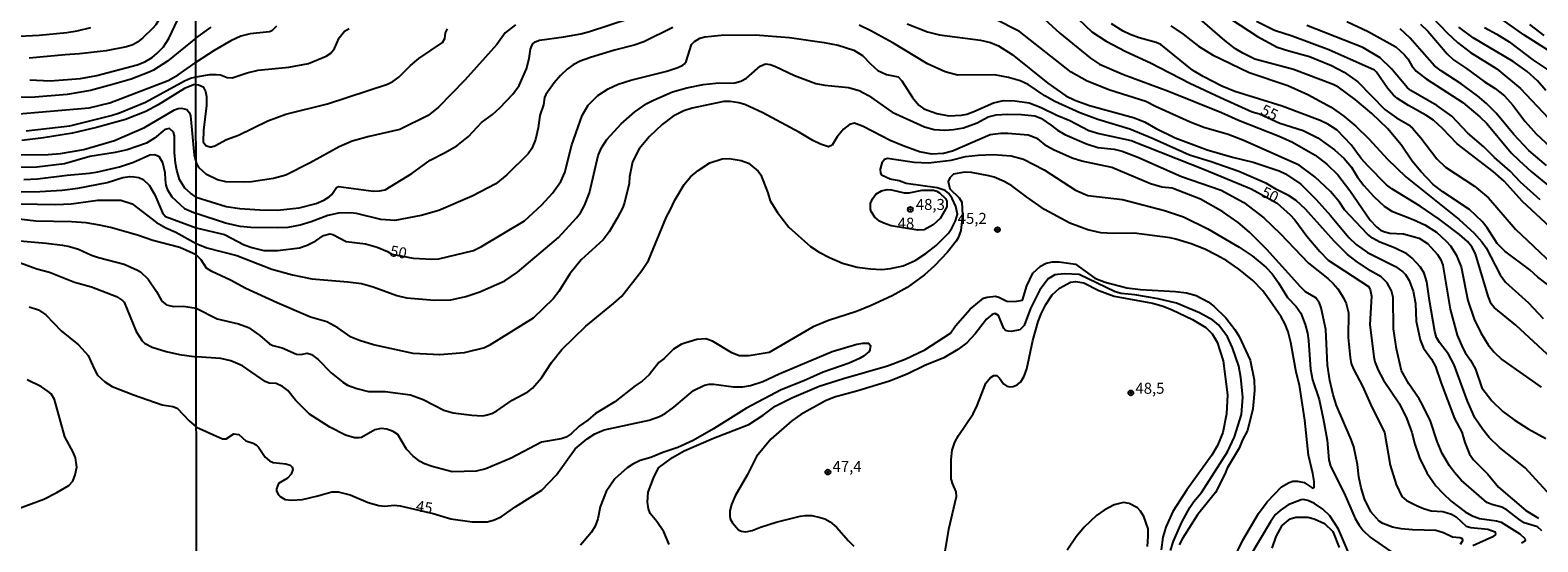
# Model space of a CAD drawing. Units: millimetres. Extents: x 185548 to 187962, y 1660429 to 1663206.
# Drawn here: x 187438 to 187782, y 1662261 to 1662377 of the extents above; entities that cross this region are included whole.
import ezdxf
from ezdxf.enums import TextEntityAlignment as Align

# ---------------------------------------------------------------- set-up
doc = ezdxf.new("R2010")
doc.units = ezdxf.units.MM
for name, color, linetype in [('IMAGEM', 7, 'Continuous'), ('V-CURVA_DE_NIVEL', 4, 'Continuous'), ('V-CURVA_MESTRA', 1, 'Continuous'), ('V-PONTO_DE_APARELHO', 4, 'Continuous'), ('V-TEXTO_DE_ALTIMETRIA', 2, 'Continuous'), ('X-LIMITE_1000', 7, 'Continuous')]:
    doc.layers.add(name, color=color, linetype=linetype)
picture_1 = doc.add_image_def('image1.jpg', size_in_pixel=(4022, 4626))

# ---------------------------------------------------------------- blocks, each defined once
blk = doc.blocks.new('805')
at = {"color": 0, "linetype": 'ByBlock', "lineweight": -2}
for radius in [0.562, 0.0806]:
    blk.add_circle((0, 0), radius, dxfattribs=at)

msp = doc.modelspace()

# ---------------------------------------------------------------- linework, layer by layer
at = {"layer": 'V-CURVA_DE_NIVEL'}
for points in [[(187476.04, 1662419.83), (187474.52, 1662418.77), (187473.84, 1662418.03), (187472.83, 1662416.53), (187472.19, 1662414.91), (187471.92, 1662412.43), (187472.45, 1662405.77), (187472.19, 1662397.7), (187470.96, 1662389.97), (187469.08, 1662384.76), (187467.62, 1662379.81), (187466.94, 1662378.69), (187466.24, 1662377.9), (187463.98, 1662375.66), (187462.76, 1662374.72), (187461.65, 1662374.12), (187460.28, 1662373.63), (187455.63, 1662372.73), (187449.56, 1662372.01), (187446.28, 1662371.84), (187438.03, 1662371.02)], [(187438.2, 1662366.11), (187442.86, 1662365.9), (187449.73, 1662366.41), (187453.45, 1662367.1), (187462.68, 1662369.57), (187464.43, 1662370.23), (187466.13, 1662371.24), (187467.18, 1662372.09), (187468.67, 1662373.65), (187469.93, 1662375.53), (187471.98, 1662379.89), (187472.66, 1662381.68), (187476.08, 1662388.52)], [(187476.13, 1662339.35), (187482.98, 1662337.22), (187486.11, 1662336.81), (187490.68, 1662336.47), (187494.66, 1662336.43), (187499.62, 1662336.96), (187503.47, 1662337.94), (187505.22, 1662338.67), (187506.46, 1662339.44), (187507.08, 1662339.98), (187508.1, 1662341.54), (187508.6, 1662341.79), (187516.55, 1662340.75), (187517.96, 1662340.79), (187519.2, 1662341.02), (187525.28, 1662344.74), (187529.47, 1662347.82), (187532.76, 1662349.45), (187535.54, 1662351.07), (187538.21, 1662353.23), (187541.23, 1662356.42), (187543.69, 1662358.21), (187545.4, 1662359.73), (187548.37, 1662362.84), (187549.82, 1662364.8), (187551.47, 1662368.65), (187552.07, 1662371), (187552.37, 1662373.14), (187552.86, 1662374.21), (187553.46, 1662374.76), (187554.4, 1662375.13), (187560, 1662375.9), (187563.85, 1662376.58), (187565.86, 1662377.1), (187579.29, 1662381.56)], [(187666.91, 1662382.36), (187673.04, 1662376.73), (187680.08, 1662371.04), (187682.11, 1662369.72), (187687.56, 1662367.32), (187697.87, 1662363.52), (187709.93, 1662358.68), (187713.82, 1662356.89), (187723.1, 1662353.3), (187726.11, 1662351.89), (187731.31, 1662348.98), (187733.96, 1662346.92), (187736.44, 1662344.45), (187739.24, 1662340.86), (187743.88, 1662334.1), (187745.25, 1662332.58), (187746.19, 1662331.85), (187747.22, 1662331.44), (187748.33, 1662331.19), (187751.41, 1662331.02), (187755, 1662329.99), (187756.93, 1662328.79), (187759.19, 1662326.27), (187759.92, 1662325.12), (187760.43, 1662323.84), (187762.06, 1662313.87), (187763.66, 1662307.93), (187764.94, 1662304.98), (187765.6, 1662303.78), (187766.72, 1662302.24), (187767.83, 1662300.19), (187769.31, 1662295.91), (187771.59, 1662292.96), (187774.09, 1662290.5), (187776.68, 1662288.6), (187779.89, 1662286.59), (187783.91, 1662284.36)], [(187476.09, 1662375.63), (187479.52, 1662378.14)], [(187494.46, 1662378.36), (187493.38, 1662377.26), (187492.86, 1662377.03), (187488.46, 1662376.58), (187486.32, 1662376.05), (187484.05, 1662374.98), (187480.25, 1662372.8), (187476.1, 1662370.13)], [(187548.97, 1662378.64), (187546.57, 1662376.82), (187544.73, 1662374.17), (187537.38, 1662366.04), (187531.39, 1662359.92), (187529, 1662357.96), (187522.54, 1662354.77), (187515.61, 1662353.23), (187511.68, 1662352.1), (187508.73, 1662350.82), (187502.1, 1662347.16), (187496.54, 1662344.42), (187493.8, 1662343.63), (187488.71, 1662342.86), (187487.13, 1662342.76), (187482.86, 1662342.86), (187481.02, 1662343.31), (187478.49, 1662344.53), (187476.8, 1662346.09), (187476.12, 1662347.26)], [(187584.8, 1662378.06), (187578.18, 1662374.76), (187575.99, 1662373.99), (187571.5, 1662372.9), (187566.07, 1662371.24), (187563.68, 1662370.34), (187562.1, 1662369.53), (187560.73, 1662368.52), (187559.23, 1662367.11), (187557.75, 1662365.4), (187555.85, 1662362.75), (187555.59, 1662362.07), (187555.34, 1662360.44), (187554.48, 1662357.96), (187554.14, 1662355.14), (187553.5, 1662352.49), (187552.71, 1662350.47), (187551.83, 1662349.28), (187546.96, 1662344.44), (187544.44, 1662342.41), (187539.05, 1662339.61), (187531.44, 1662336.34), (187527.46, 1662335.21), (187521.43, 1662334.05), (187518.26, 1662334.29), (187512.7, 1662335.64), (187511.29, 1662335.79), (187508.6, 1662335.74), (187506.12, 1662335.21), (187502.36, 1662333.73), (187499.88, 1662332.96), (187497.05, 1662332.49), (187494.74, 1662332.37), (187488.63, 1662332.43), (187486.15, 1662332.68), (187482.81, 1662333.41), (187476.14, 1662335.63)], [(187782.99, 1662263.33), (187782.03, 1662264.2), (187778.99, 1662265.12), (187777.71, 1662265.95), (187775.12, 1662268.03), (187773.88, 1662268.71), (187771.55, 1662269.31), (187770.44, 1662269.8), (187764.6, 1662274.87), (187763.04, 1662276.64), (187761.93, 1662278.12), (187760.26, 1662280.9), (187759.1, 1662283.68), (187757.61, 1662288.3), (187755.73, 1662292.19), (187755.04, 1662293.43), (187752.65, 1662296.81), (187750.98, 1662299.8), (187749.82, 1662304.76), (187749.14, 1662309.34), (187749.1, 1662316.48), (187748.71, 1662318.02), (187747.69, 1662319.82), (187746.36, 1662321.2), (187743.95, 1662322.57), (187740.63, 1662324.79), (187738.71, 1662326.29), (187735.67, 1662329.37), (187729.08, 1662336.62), (187726.97, 1662338.59), (187725.2, 1662339.74), (187722.46, 1662341.15), (187720.24, 1662342.52), (187713.93, 1662345.21), (187707.62, 1662347.44), (187702.64, 1662348.93), (187694.36, 1662352.7), (187689.02, 1662354.88), (187681.71, 1662357.06), (187677.64, 1662358.6), (187671.91, 1662361.19), (187669.62, 1662362.49), (187665.84, 1662365.06), (187664, 1662365.91), (187661.35, 1662366.68), (187658.19, 1662367.26), (187649.76, 1662367.17), (187646.9, 1662367.92), (187642.92, 1662369.8), (187635.01, 1662374.55), (187630, 1662377.29), (187627.35, 1662378.55)], [(187638.3, 1662378.85), (187642.92, 1662377.03), (187645.66, 1662376.41), (187655.02, 1662375.19), (187657.29, 1662374.64), (187659.08, 1662373.85), (187662.2, 1662371.88), (187670.35, 1662365.38), (187674.44, 1662362.49), (187676.49, 1662361.51), (187679.87, 1662360.27), (187690.13, 1662357.49), (187692.57, 1662356.46), (187694.92, 1662355.09), (187699.41, 1662352.93), (187706.68, 1662350.17), (187712.45, 1662348.46), (187717.15, 1662347.35), (187723.1, 1662345.39), (187724.55, 1662344.7), (187728, 1662342.37), (187731.52, 1662338.85), (187734.81, 1662335.21), (187738.96, 1662330.16), (187740.65, 1662328.58), (187743.26, 1662326.74), (187749.61, 1662323.58), (187751.32, 1662322.38), (187751.92, 1662321.74), (187752.73, 1662320.37), (187753.67, 1662317.98), (187754.17, 1662315.11), (187754.34, 1662311.13), (187755.26, 1662306.82), (187756.03, 1662304.98), (187757.8, 1662302.47), (187758.72, 1662300.74), (187760, 1662296.94), (187763.04, 1662288.94), (187764.75, 1662285.82), (187765.43, 1662283.47), (187766.46, 1662280.82), (187767.4, 1662279.53), (187770.65, 1662276.2), (187773.07, 1662273.27), (187779.33, 1662267.98), (187782.2, 1662266.19)], [(187785.79, 1662270.42), (187779.16, 1662277.69), (187773.3, 1662282.33), (187770.97, 1662284.62), (187769.5, 1662286.37), (187767.7, 1662289.03), (187766.03, 1662292.83), (187763.02, 1662301.17), (187761.71, 1662303.57), (187759.62, 1662306.26), (187758.98, 1662307.41), (187758.59, 1662308.74), (187757.35, 1662315.84), (187756.8, 1662320.07), (187756.13, 1662322.08), (187755.3, 1662323.45), (187755.3, 1662323.45), (187753.44, 1662325.5), (187752.18, 1662326.48), (187749.4, 1662327.81), (187746.02, 1662329.09), (187744.35, 1662330.03), (187743.24, 1662330.91), (187738.02, 1662336.49), (187736.87, 1662338.25), (187734.79, 1662340.64), (187731.22, 1662344), (187727.68, 1662346.67), (187714.78, 1662352.36), (187711.47, 1662353.62), (187705.95, 1662355.24), (187702.79, 1662356.44), (187694.88, 1662360.01), (187692.72, 1662361.15), (187684.48, 1662363.77), (187679.31, 1662365.83), (187675.63, 1662367.88), (187663.85, 1662377.14), (187658.06, 1662380.13)], [(187787.22, 1662300.74), (187777.03, 1662310.19), (187772.15, 1662314.25), (187771.46, 1662315.07), (187770.72, 1662316.82), (187770.72, 1662316.82), (187767.83, 1662326.44), (187767.06, 1662328.03), (187766.01, 1662329.27), (187764.24, 1662330.85), (187759.6, 1662334.38), (187755.26, 1662337.33), (187748.76, 1662341.28), (187747.56, 1662342.18), (187743.28, 1662346.48), (187741.81, 1662348.17), (187739.54, 1662351.29), (187736.29, 1662354.62), (187734.22, 1662356.03), (187732.47, 1662356.85), (187723.8, 1662360.08), (187713.01, 1662363.45), (187710.01, 1662364.67), (187705.74, 1662366.85), (187703.36, 1662368.35), (187696.07, 1662374.19), (187695.03, 1662374.64), (187691.2, 1662375.66), (187689.1, 1662376.43), (187687.54, 1662377.2), (187684.83, 1662378.87)], [(187698.38, 1662378.44), (187701.21, 1662376.52), (187704.71, 1662373.78), (187707.92, 1662371.81), (187716.22, 1662367.79), (187725.07, 1662364.8), (187729.64, 1662362.79), (187734.95, 1662359.88), (187737.81, 1662357.83), (187740.55, 1662355.56), (187743.62, 1662352.62), (187747.71, 1662348.1), (187751.96, 1662344), (187764.15, 1662334.31), (187767.55, 1662331.15), (187769.33, 1662329.18), (187770.27, 1662327.81), (187773.47, 1662321.65), (187774.71, 1662319.96), (187779.98, 1662315.28), (187783.31, 1662311.69)], [(187784.57, 1662319.26), (187782.07, 1662321.12), (187780.25, 1662322.79), (187774.54, 1662327.04), (187772.79, 1662328.84), (187770.54, 1662332.35), (187769.39, 1662333.8), (187766.51, 1662336.58), (187760.43, 1662340.6), (187758.21, 1662342.29), (187755.41, 1662345.19), (187753.39, 1662347.57), (187750.89, 1662351.29), (187750.89, 1662351.29), (187747.82, 1662355.01), (187744.22, 1662358.47), (187740.39, 1662361.64), (187736.65, 1662364.44), (187735.37, 1662365.08), (187726.39, 1662368.48), (187717.54, 1662370.85), (187714.8, 1662372.2), (187713.14, 1662373.22), (187710.7, 1662375.06), (187703.92, 1662380.97)], [(187710.23, 1662381.18), (187718.14, 1662375.96), (187722.67, 1662373.57), (187725.28, 1662372.71), (187730.01, 1662371.45), (187735.03, 1662369.38), (187737.94, 1662367.86), (187741, 1662365.66), (187747.17, 1662359.39), (187749.85, 1662357.49), (187752.52, 1662355.91), (187753.48, 1662355.07), (187755.43, 1662352.87), (187759.08, 1662348.08), (187761.01, 1662346.22), (187767.66, 1662341.88), (187770.84, 1662339.23), (187776.98, 1662332.09), (187785.26, 1662324.28)], [(187782.6, 1662338.8), (187778.13, 1662342.78), (187775.76, 1662345.26), (187772.17, 1662348.42), (187769.78, 1662350.84), (187766.14, 1662353.94), (187762.46, 1662357.81), (187759.06, 1662360.27), (187753.08, 1662363.69), (187752.33, 1662364.33), (187748.73, 1662368.65), (187746.13, 1662371.11), (187742.17, 1662373.5), (187729.43, 1662378.48)], [(187738.5, 1662379.43), (187743.41, 1662377.12), (187749.66, 1662373.63), (187751.71, 1662371.79), (187752.43, 1662370.94), (187753.37, 1662369.31), (187754.36, 1662368.07), (187754.98, 1662367.54), (187756.58, 1662366.34), (187764.97, 1662360.95), (187768.86, 1662357.66), (187770.42, 1662356.16), (187776.02, 1662349.49), (187777.84, 1662347.71), (187780.57, 1662345.21), (187788.1, 1662339.08)], [(187755.34, 1662378.8), (187757.03, 1662377.2), (187761.43, 1662372.07), (187762.83, 1662370.68), (187765.82, 1662368.69), (187769.82, 1662365.74), (187772.32, 1662364.14), (187774.46, 1662362.47), (187776.36, 1662360.35), (187779.22, 1662356.63), (187781.66, 1662353.81), (187785.89, 1662349.9)], [(187783.91, 1662363.69), (187782.03, 1662365.87), (187779.65, 1662368.05), (187776.47, 1662370.27), (187767.32, 1662375.68), (187764.09, 1662378.14)], [(187769.93, 1662378.06), (187772.71, 1662376.56), (187775.57, 1662374.76), (187780.96, 1662370.7), (187784.34, 1662368.37)], [(187789.66, 1662369.53), (187778.91, 1662376.39), (187772.13, 1662381.2)], [(187780.19, 1662378.7), (187783.48, 1662376.26)], [(187476.09, 1662375.63), (187469.57, 1662370.36), (187466.39, 1662368.31), (187465.41, 1662367.84), (187461.27, 1662366.28), (187457.08, 1662365.02), (187452.04, 1662363.72), (187446.7, 1662362.74), (187438.46, 1662362.08), (187435, 1662362.18)], [(187476.1, 1662365.04), (187476.67, 1662364.99), (187477.7, 1662364.52), (187478.28, 1662363.48), (187478.47, 1662362.28), (187478.47, 1662360.23), (187477.79, 1662354.63), (187477.76, 1662351.95), (187478.32, 1662351.18), (187479.22, 1662350.82), (187479.63, 1662350.82), (187480.42, 1662351.09), (187483.07, 1662352.48), (187485.76, 1662353.53), (187492.45, 1662356.74), (187496.54, 1662358.3), (187506.08, 1662360.61), (187519.76, 1662365.12), (187521, 1662365.76), (187522.33, 1662366.74), (187524.98, 1662369.38), (187526.9, 1662370.96), (187532.27, 1662374.64), (187532.84, 1662375.54), (187533.01, 1662376.82), (187533.42, 1662377.76)], [(187784.04, 1662346.58), (187780, 1662350), (187776.61, 1662353.68), (187772.58, 1662358.52), (187770.35, 1662360.74), (187768.32, 1662362.45), (187764.6, 1662365.21), (187760.01, 1662368.14), (187758.51, 1662369.31), (187752.88, 1662375.71), (187750.72, 1662377.74)], [(187433.98, 1662358.21), (187451.74, 1662359.75), (187456.44, 1662360.84), (187469.72, 1662365.96), (187471.99, 1662367.22), (187476.1, 1662370.13)], [(187476.14, 1662328.83), (187478.54, 1662327.85), (187485.38, 1662326.08), (187493.42, 1662322.98), (187498.08, 1662321.65), (187502.48, 1662320.73), (187510.74, 1662320.09), (187513.86, 1662319.68), (187516.51, 1662318.96), (187521.9, 1662316.95), (187524.08, 1662316.43), (187530.45, 1662315.9), (187534.21, 1662315.99), (187537.59, 1662316.73), (187540.84, 1662317.8), (187546.51, 1662320.28), (187549.42, 1662322.29), (187558.72, 1662330.18), (187562.89, 1662334.67), (187563.78, 1662335.83), (187564.66, 1662337.48), (187565.81, 1662340.34), (187567.82, 1662348.85), (187568.53, 1662350.65), (187569.75, 1662352.53), (187573.02, 1662356.12), (187576.17, 1662358.86), (187578.86, 1662360.69), (187580.4, 1662361.51), (187584.76, 1662363.37), (187588.01, 1662364.29), (187591.73, 1662365.04), (187594.64, 1662365.36), (187598.96, 1662365.46), (187600.37, 1662365.78), (187601.61, 1662366.47), (187604.75, 1662369.27), (187605.93, 1662369.74), (187607.04, 1662369.59), (187608.11, 1662369.2), (187612.6, 1662367.13), (187617.43, 1662365.31), (187619.48, 1662364.91), (187624.92, 1662364.4), (187627.31, 1662363.67), (187629.45, 1662362.58), (187634.88, 1662358.77), (187642.19, 1662355.43), (187644.39, 1662354.82), (187646.85, 1662354.67), (187648.82, 1662354.79), (187651.13, 1662355.18), (187654.19, 1662356.31), (187656.73, 1662357.66), (187658.57, 1662358.13), (187661.18, 1662358.28), (187664.34, 1662358.24), (187667.38, 1662357.92), (187668.73, 1662357.36), (187671.18, 1662355.74), (187672.57, 1662354.62), (187674.2, 1662353.68), (187679.18, 1662351.54), (187681.71, 1662350.73), (187685.47, 1662350.3), (187687.28, 1662349.88), (187690.86, 1662348.49), (187700.82, 1662344.1), (187709.84, 1662340.94), (187715.06, 1662338.12), (187719.57, 1662334.63), (187723.33, 1662331.06), (187729.79, 1662324.33), (187734.22, 1662320.8), (187735.44, 1662319.66), (187736.48, 1662318.49), (187737.75, 1662316.44), (187738.39, 1662315.11), (187738.88, 1662312.97), (187738.83, 1662307.41), (187739.26, 1662302.84), (187739.54, 1662301.47), (187740.07, 1662300.14), (187742.08, 1662296.3), (187744.2, 1662291.51), (187747.13, 1662285.78), (187748.37, 1662278.27), (187749.74, 1662273.84), (187751.04, 1662271.15), (187752.14, 1662270.25), (187754.4, 1662269.05), (187755.99, 1662268.41), (187757.78, 1662267.9), (187760.43, 1662267.68), (187762.4, 1662267.09), (187763.43, 1662266.53), (187765.73, 1662264.39), (187766.8, 1662264.09), (187770.7, 1662263.68), (187772.36, 1662263.05), (187772.45, 1662262.51), (187772.45, 1662262.51), (187771.79, 1662261.95), (187767.23, 1662259.86)], [(187476.1, 1662365.04), (187475.53, 1662364.96), (187473.44, 1662364.15), (187467.44, 1662360.39), (187464.68, 1662358.92), (187460.03, 1662357.1), (187453.41, 1662355.27), (187447.94, 1662353.96), (187441.32, 1662352.87), (187436.37, 1662352.28)], [(187764.45, 1662260.28), (187764.96, 1662261.1), (187764.88, 1662261.48), (187764.32, 1662261.7), (187762.61, 1662261.89), (187760.56, 1662262.83), (187758.81, 1662263.41), (187753.46, 1662263.54), (187750.9, 1662263.77), (187748.97, 1662264.13), (187746.75, 1662264.99), (187745.89, 1662265.5), (187744.03, 1662267.64), (187742.54, 1662270.59), (187741.77, 1662273.08), (187741.23, 1662275.64), (187740.93, 1662278.42), (187740.1, 1662282.44), (187739.5, 1662284.15), (187736.14, 1662291.89), (187735.37, 1662294.33), (187734.62, 1662297.58), (187734.11, 1662301.04), (187733.75, 1662309.21), (187732.68, 1662314.17), (187732.31, 1662315.24), (187731.42, 1662316.43), (187729.13, 1662317.82), (187728.02, 1662318.83), (187720.28, 1662327.43), (187716.3, 1662331.4), (187713.76, 1662333.56), (187710.21, 1662336.04), (187705.14, 1662338.89), (187698.73, 1662341.45), (187696.37, 1662341.66), (187693.78, 1662342.43), (187684.96, 1662346.14), (187678.07, 1662347.59), (187675.89, 1662348.29), (187671.61, 1662350.13), (187670.11, 1662351.01), (187668.06, 1662352.66), (187665.84, 1662353.49), (187661.22, 1662353.92), (187659.64, 1662353.92), (187657.16, 1662353.6), (187648.61, 1662349.83), (187646.51, 1662349.3), (187643.86, 1662349.15), (187641.08, 1662349.73), (187637.36, 1662351.05), (187634.41, 1662352.31), (187628.21, 1662355.46), (187626.24, 1662356.23), (187625.13, 1662355.91), (187623.76, 1662354.84), (187622.3, 1662353.11), (187621.13, 1662351.2), (187620.29, 1662350.88), (187618.52, 1662351.46), (187616.75, 1662352.31), (187613.73, 1662354.09), (187605.35, 1662358.58), (187601.27, 1662360.48), (187599.9, 1662360.89), (187597.89, 1662361.19), (187596.46, 1662361.15), (187589.25, 1662359.67), (187587.37, 1662359.07), (187584.93, 1662357.87), (187582.41, 1662355.97), (187579.48, 1662353.19), (187577.15, 1662350.39), (187575.65, 1662347.44), (187574.92, 1662344.02), (187574.9, 1662342.52), (187573.81, 1662338.12), (187573.45, 1662337.05), (187572.17, 1662334.57), (187570.28, 1662331.49), (187568.92, 1662329.65), (187563.89, 1662325.07), (187561.32, 1662321.89), (187558.84, 1662317.85), (187557.56, 1662316.18), (187552.95, 1662311.77), (187542.98, 1662305.55), (187541.87, 1662305.06), (187537.25, 1662303.9), (187531.69, 1662303.43), (187531.69, 1662303.43), (187525.62, 1662303.71), (187516.55, 1662305.68), (187513.35, 1662306.66), (187511.46, 1662307.45), (187508.45, 1662309.55), (187505.91, 1662310.92), (187502.18, 1662312.05), (187494.57, 1662315.28), (187487.47, 1662318.55), (187483.99, 1662320.48), (187479.73, 1662322.42), (187478.47, 1662323.21), (187477.29, 1662325.12), (187476.15, 1662326.21)], [(187434.66, 1662348.99), (187442.35, 1662349.07), (187445.21, 1662349.35), (187450.55, 1662350.27), (187457.51, 1662352.28), (187464.34, 1662355.24), (187471.22, 1662359.3), (187472.03, 1662359.6), (187472.75, 1662359.66), (187473.97, 1662359.39), (187474.59, 1662358.58), (187474.82, 1662357.9), (187475.7, 1662349.01), (187475.87, 1662348.03), (187476.12, 1662347.26)], [(187476.13, 1662339.35), (187474.82, 1662340.26), (187473.52, 1662341.43), (187472.32, 1662343.38), (187471.7, 1662345.51), (187471.43, 1662347.13), (187471.21, 1662349.57), (187471.19, 1662353.37), (187470.96, 1662354.18), (187470.02, 1662355.01), (187468.95, 1662354.8), (187466.65, 1662352.85), (187464.77, 1662351.68), (187460.37, 1662350.14), (187457.64, 1662349.54), (187451.87, 1662348.65), (187446.1, 1662346.98), (187439.78, 1662346.21), (187430.69, 1662346.08)], [(187436.84, 1662343.39), (187439.91, 1662343.56), (187446.7, 1662344.38), (187451.83, 1662344.82), (187451.83, 1662344.82), (187453.71, 1662345.14), (187458.66, 1662346.3), (187461.86, 1662347.32), (187465.58, 1662348.99), (187466.65, 1662349.12), (187467.59, 1662348.69), (187468.44, 1662347.31), (187468.97, 1662344.96), (187469.03, 1662343.33), (187469.25, 1662342.14), (187469.55, 1662341.2), (187470.55, 1662339.45), (187473.5, 1662336.82), (187476.14, 1662335.63)], [(187476.16, 1662314.08), (187480.93, 1662311.6), (187485.76, 1662310.47), (187488.03, 1662309.66), (187490.68, 1662307.84), (187492.82, 1662305.91), (187493.63, 1662305.55), (187495.73, 1662305), (187499.02, 1662303.59), (187499.96, 1662303.54), (187501.46, 1662303.8), (187502.44, 1662303.48), (187503.98, 1662302.37), (187506.91, 1662299.33), (187509.54, 1662297.21), (187510.65, 1662296.53), (187512.79, 1662295.72), (187515.44, 1662295.08), (187519.2, 1662295.08), (187525.02, 1662294.31), (187527.89, 1662293.24), (187532.63, 1662290.8), (187534.77, 1662290.2), (187538.96, 1662289.64), (187541.4, 1662289.56), (187542.21, 1662289.69), (187543.54, 1662290.07), (187544.69, 1662290.65), (187548.2, 1662293.11), (187551.79, 1662294.97), (187552.86, 1662295.8), (187554.89, 1662298.17), (187557.13, 1662301.68), (187559.49, 1662304.68), (187564.98, 1662309.94), (187571.33, 1662315.11), (187573.19, 1662316.8), (187577.73, 1662322.68), (187579.24, 1662324.9), (187583.37, 1662334.89), (187584.25, 1662336.37), (187585.29, 1662338.67), (187587.39, 1662342.27), (187588.86, 1662343.98), (187590.57, 1662345.43), (187593.25, 1662347.22), (187596.07, 1662348.14), (187597.65, 1662348.19), (187600.41, 1662347.72), (187602.08, 1662347.12), (187604.26, 1662345.32), (187604.9, 1662344.49), (187606.48, 1662340.38), (187607.02, 1662338.5), (187608.66, 1662335.89), (187611.31, 1662332.56), (187616.21, 1662328.13), (187618.18, 1662326.87), (187620.55, 1662325.61), (187623.55, 1662324.33), (187626.84, 1662323.4), (187629.88, 1662323), (187632.48, 1662322.91), (187634.49, 1662323.13), (187637.36, 1662323.7), (187640.05, 1662324.92), (187642.53, 1662326.5), (187644.84, 1662328.34), (187647.69, 1662331.19), (187648.48, 1662332.32), (187649.29, 1662333.97), (187649.72, 1662335.46), (187649.33, 1662337.22), (187648.5, 1662339.06), (187647.75, 1662340.21), (187646.92, 1662340.87), (187645.1, 1662341.52), (187638, 1662342.52), (187636.46, 1662343.08), (187634.41, 1662343.5), (187632.59, 1662344.32), (187632.23, 1662344.83), (187632.16, 1662345.73), (187632.61, 1662347.44), (187633.08, 1662348.06), (187633.81, 1662348.23), (187639.88, 1662347.33), (187643.13, 1662347.2), (187648.26, 1662347.8), (187651.6, 1662348.64), (187654.42, 1662348.96), (187657.89, 1662349.09), (187661.99, 1662348.83), (187664.77, 1662348.04), (187669.49, 1662345.58), (187676.66, 1662340.98), (187679.48, 1662339.78), (187687.35, 1662338.87), (187696.97, 1662336.32), (187701.29, 1662334.85), (187706.85, 1662332.13), (187706.85, 1662332.13), (187713.99, 1662328), (187716.9, 1662325.97), (187720.02, 1662323.45), (187721.47, 1662321.89), (187722.97, 1662319.86), (187725.02, 1662316.52), (187726.99, 1662314.45), (187728, 1662312.93), (187729.02, 1662310.32), (187729.56, 1662308.36), (187729.81, 1662306.69), (187730.2, 1662300.19), (187730.73, 1662297.71), (187732.19, 1662293.26), (187733.13, 1662288.94), (187734.03, 1662283.98), (187734.39, 1662279.53), (187734.79, 1662278.04), (187737.92, 1662271.88), (187740.42, 1662266.1), (187741.36, 1662264.61), (187742.26, 1662263.41), (187743.84, 1662261.89), (187748.58, 1662258.6)], [(187712.62, 1662256.61), (187714.8, 1662261.19), (187718.39, 1662267.26), (187720.36, 1662269.91), (187723.65, 1662273.33), (187725.41, 1662274.36), (187726.22, 1662274.61), (187727.29, 1662274.65), (187728.83, 1662274.31), (187730.58, 1662273.12), (187730.88, 1662273.05), (187731.05, 1662273.18), (187731.05, 1662273.18), (187731.05, 1662274.53), (187730.8, 1662276.41), (187729.77, 1662280.52), (187728.96, 1662288.56), (187727.7, 1662296.53), (187726.99, 1662299.46), (187725.79, 1662306.22), (187725.11, 1662308.7), (187724.45, 1662310.41), (187723.55, 1662312.08), (187721, 1662315.84), (187719.33, 1662318.02), (187717.07, 1662320.37), (187713.93, 1662322.96), (187711.13, 1662324.82), (187708.99, 1662326.1), (187706.17, 1662327.51), (187703, 1662328.71), (187699.54, 1662329.82), (187698.21, 1662330.1), (187690, 1662331.15), (187685.3, 1662331.06), (187682.39, 1662331.25), (187679.44, 1662331.91), (187675.33, 1662333.45), (187669.6, 1662336.58), (187665.46, 1662339.44), (187662.16, 1662341.99), (187660.37, 1662342.95), (187658.1, 1662343.93), (187656.86, 1662344.25), (187652.93, 1662344.98), (187651.3, 1662345.04), (187648.82, 1662344.59), (187647.96, 1662343.81), (187647.64, 1662342.95), (187647.98, 1662341.3), (187650.14, 1662339.21), (187650.7, 1662338.25), (187650.87, 1662335.25), (187650.49, 1662331.79), (187649.89, 1662330.12), (187649.44, 1662329.31), (187647.49, 1662326.83), (187644.46, 1662323.7), (187642.19, 1662321.63), (187638.3, 1662318.81), (187634.88, 1662316.9), (187630.09, 1662314.66), (187626.71, 1662313.31), (187620.34, 1662311.26), (187616.79, 1662309.79), (187606.76, 1662303.99), (187602.25, 1662303.2), (187599.94, 1662303.2), (187598.27, 1662303.92), (187593.87, 1662306.58), (187592.37, 1662307.05), (187590.32, 1662306.96), (187586.81, 1662305.85), (187584.97, 1662304.7), (187582.88, 1662302.6), (187581.66, 1662301.68), (187579.46, 1662298.9), (187577.83, 1662297.4), (187576.25, 1662296.36), (187571.63, 1662292.74), (187567.19, 1662290.05), (187565.43, 1662288.53), (187563.46, 1662287.14), (187561.63, 1662285.41), (187560.47, 1662284.64), (187559.36, 1662284.3), (187554.87, 1662283.53), (187547.98, 1662279.87), (187542.21, 1662277.41), (187539.95, 1662276.94), (187534.47, 1662276.75), (187529.98, 1662277.97), (187528.19, 1662278.61), (187527.2, 1662279.14), (187525.62, 1662280.34), (187524.12, 1662281.9), (187522.11, 1662285.26), (187521.06, 1662285.92), (187519.63, 1662286.5), (187518.35, 1662286.67), (187516.85, 1662286.33), (187513.86, 1662284.62), (187513.3, 1662284.53), (187512.23, 1662284.51), (187510.22, 1662285.11), (187506.63, 1662286.95), (187501.97, 1662289.92), (187498.78, 1662293.11), (187497.01, 1662295.27), (187495.85, 1662296.23), (187494.36, 1662296.87), (187492.78, 1662297), (187491.83, 1662297.36), (187491.83, 1662297.36), (187486.66, 1662300.91), (187484.05, 1662302.09), (187481.74, 1662302.6), (187476.17, 1662302.97)], [(187631.99, 1662333.89), (187630.9, 1662334.8), (187630.02, 1662336.07), (187629.87, 1662336.66), (187629.87, 1662337.95), (187630.32, 1662339.02), (187631.09, 1662340.09), (187632.4, 1662340.85), (187633.73, 1662341.09), (187634.67, 1662341.05), (187637.57, 1662340.38), (187638.73, 1662340.36), (187641.68, 1662340.94), (187644.24, 1662340.98), (187645.01, 1662340.77), (187645.61, 1662340.34), (187647.02, 1662339.04), (187647.3, 1662338.46), (187647.32, 1662337.2), (187645.8, 1662334.48), (187644.22, 1662333.07), (187642.15, 1662331.91), (187640.7, 1662331.85), (187634.62, 1662332.86), (187632.91, 1662333.41), (187631.99, 1662333.89)], [(187435.73, 1662337.84), (187444.14, 1662337.67), (187447.6, 1662337.88), (187453.71, 1662338.7), (187458.92, 1662338.7), (187461.52, 1662337.86), (187467.11, 1662333.63), (187469.21, 1662332.4), (187471.52, 1662331.37), (187476.14, 1662328.83)], [(187476.15, 1662326.21), (187472.41, 1662327.89), (187466.26, 1662329.47), (187462.72, 1662330.67), (187456.61, 1662332.42), (187454.05, 1662333.02), (187451.02, 1662333.49), (187447.73, 1662333.74), (187439.53, 1662333.91), (187435.09, 1662334.43)], [(187632.29, 1662333.74), (187631.99, 1662333.89)], [(187435, 1662329.51), (187441.92, 1662328.92), (187445.68, 1662328.4), (187447.22, 1662328.13), (187449.27, 1662327.53), (187452.25, 1662326.18), (187453.83, 1662325.63), (187459.73, 1662324.09), (187462.76, 1662322.7), (187463.4, 1662322.32), (187465.17, 1662320.66), (187467.05, 1662317.9), (187468.31, 1662315.7), (187469.34, 1662314.8), (187470.96, 1662314.44), (187473.27, 1662314.52), (187476.16, 1662314.08)], [(187435.21, 1662324.69), (187439.83, 1662323.07), (187442.69, 1662322.3), (187448.37, 1662319.99), (187452.25, 1662318.92), (187457.93, 1662316.72), (187459.3, 1662315.83), (187459.7, 1662315.4), (187462.41, 1662308.78), (187463.8, 1662306.65), (187464.38, 1662306.11), (187466.09, 1662305.15), (187469.29, 1662304.19), (187472.33, 1662303.51), (187476.17, 1662302.97)], [(187583.99, 1662260.16), (187582.79, 1662263.11), (187581.17, 1662265.42), (187579.63, 1662267.26), (187579.24, 1662268.29), (187579.05, 1662269.87), (187579.22, 1662272.13), (187580.38, 1662275.3), (187581.59, 1662277.65), (187584.76, 1662280.05), (187587.41, 1662281.52), (187594.08, 1662284.43), (187602.12, 1662287.55), (187605.41, 1662289.64), (187608.19, 1662291.7), (187611.94, 1662293.62), (187618.2, 1662296.25), (187623.72, 1662298.03), (187633.81, 1662300.91), (187637.79, 1662302.43), (187642.32, 1662304.57), (187648.11, 1662308.33), (187649.27, 1662310.07), (187652.66, 1662313.87), (187655.64, 1662316.33), (187656.52, 1662316.61), (187658.4, 1662316.78), (187659.17, 1662316.58), (187661.01, 1662315.66), (187662.72, 1662315.6), (187664.56, 1662315.92), (187665.58, 1662319.13), (187666.95, 1662322.04), (187668.68, 1662323.66), (187669.99, 1662324.35), (187671.4, 1662324.63), (187672.94, 1662324.65), (187676.62, 1662324.07), (187681.02, 1662320.88), (187683.42, 1662319.96), (187688.38, 1662318.72), (187691.5, 1662318.32), (187699.45, 1662317.89), (187701.93, 1662317.55), (187704.16, 1662316.97), (187706.89, 1662315.52), (187708.22, 1662314.53), (187710.91, 1662311.88), (187713.01, 1662309.17), (187713.95, 1662307.63), (187716.49, 1662302.2), (187717.41, 1662297.75), (187717.45, 1662295.27), (187717.11, 1662291.1), (187715.87, 1662286.16), (187714.72, 1662284.02), (187713.99, 1662282.16), (187711.21, 1662277.57), (187710.7, 1662276.24), (187708.58, 1662272.05), (187704.45, 1662266.92), (187701.03, 1662261.59), (187700.3, 1662260.12)], [(187698.28, 1662258.84), (187699.02, 1662260.97), (187700.91, 1662265.27), (187702.74, 1662268.61), (187703.66, 1662269.99), (187705.39, 1662272.05), (187711.3, 1662281.29), (187712.88, 1662284.71), (187714.52, 1662289.86), (187714.82, 1662293.77), (187714.37, 1662298.28), (187713.86, 1662300.87), (187712.45, 1662305.06), (187711.28, 1662307.54), (187709.37, 1662310.19), (187707.96, 1662311.3), (187704.93, 1662312.99), (187699.67, 1662315.22), (187695.48, 1662316.16), (187690.17, 1662317.08), (187687.09, 1662317.4), (187685.66, 1662317.8), (187677.45, 1662321.74), (187674.09, 1662321.93), (187671.96, 1662321.63), (187670.39, 1662320.75), (187668.51, 1662318.28), (187666.37, 1662314), (187664.98, 1662310.11), (187663.92, 1662309.14), (187661.95, 1662308.78), (187661.26, 1662308.8), (187660.71, 1662309.01), (187660.28, 1662309.42), (187659.08, 1662312.37), (187658.31, 1662312.84), (187657.63, 1662312.61), (187656.32, 1662311.56), (187653.74, 1662308.18), (187651.86, 1662306.13), (187649.8, 1662304.63), (187646.64, 1662302.75), (187642.32, 1662301.02), (187638.26, 1662299.05), (187634.2, 1662297.4), (187627.01, 1662295.2), (187621.71, 1662293.77), (187619.61, 1662292.94), (187614.01, 1662289.84), (187611.96, 1662288.38), (187607.17, 1662284.17), (187603.92, 1662280.26), (187601.76, 1662276.03), (187599.06, 1662271.28), (187598.17, 1662269.31), (187597.82, 1662267.9), (187597.8, 1662266.75), (187597.93, 1662266.02), (187598.4, 1662265.1), (187599.79, 1662263.5), (187600.41, 1662263.21), (187601.44, 1662263.11), (187602.94, 1662263.41), (187604.82, 1662264.18), (187608.41, 1662265.29), (187613.88, 1662266.66), (187614.99, 1662266.81), (187616.49, 1662266.77), (187618.42, 1662266.38), (187619.48, 1662266.06), (187620.73, 1662265.33), (187622.14, 1662264.18), (187624.85, 1662261.04), (187626.11, 1662259.82)], [(187646.77, 1662257.68), (187647.77, 1662263.71), (187649.48, 1662271.15), (187649.46, 1662272.18), (187648.65, 1662273.93), (187648.3, 1662275.17), (187648.3, 1662279.58), (187648.54, 1662281.71), (187649.1, 1662283.51), (187649.95, 1662285.05), (187653.29, 1662290.01), (187654.21, 1662291.89), (187656.17, 1662296.98), (187657.16, 1662298.2), (187658.06, 1662298.71), (187658.68, 1662298.73), (187659.32, 1662298.13), (187660.22, 1662296.78), (187661.01, 1662296.31), (187661.65, 1662296.14), (187662.42, 1662296.18), (187663.36, 1662296.57), (187664.21, 1662297.24), (187664.92, 1662298.56), (187665.52, 1662300.23), (187666.91, 1662306.73), (187668.17, 1662311.05), (187668.83, 1662312.8), (187669.88, 1662314.94), (187671.31, 1662317.12), (187672.98, 1662318.64), (187675.48, 1662319.98), (187676.75, 1662320.18), (187678.54, 1662319.84), (187681.96, 1662318.08), (187685.47, 1662316.82), (187694.19, 1662315.22), (187696.67, 1662314.51), (187698.68, 1662313.7), (187703.3, 1662311.5), (187706.38, 1662309.68), (187707.83, 1662308.2), (187708.99, 1662306.3), (187710.29, 1662302.03), (187711.32, 1662294.29), (187711.1, 1662289.97), (187710.21, 1662285.69), (187709.03, 1662282.78), (187707.75, 1662280.56), (187702.02, 1662272.69), (187698.85, 1662267.73), (187697.21, 1662264.18), (187697.21, 1662264.18), (187696.58, 1662261.87), (187696.22, 1662259.01)], [(187435.6, 1662268.4), (187441.41, 1662270.56), (187444.39, 1662272.03), (187447.09, 1662273.63), (187447.98, 1662274.62), (187448.56, 1662276.11), (187448.88, 1662277.82), (187448.6, 1662279.96), (187448.11, 1662281.24), (187446.21, 1662284.7), (187443.82, 1662293.24), (187443.05, 1662294.52), (187442.41, 1662295.09), (187440.85, 1662296.14), (187437.62, 1662297.7)], [(187693.04, 1662259.73), (187693.23, 1662262.04), (187693.19, 1662263.75), (187692.22, 1662266.58), (187691.45, 1662267.82), (187690.77, 1662268.54), (187688.87, 1662269.52), (187687.61, 1662269.74), (187685.47, 1662269.23), (187683.16, 1662268.03), (187681.45, 1662266.79), (187678.65, 1662264.13), (187676.79, 1662261.91), (187674.73, 1662258.92)], [(187741.27, 1662252.93), (187736.61, 1662263.67), (187734.64, 1662266.75), (187733.04, 1662268.26), (187731.14, 1662269.52), (187729.6, 1662270.21), (187728.53, 1662270.42), (187728.12, 1662270.34), (187725.11, 1662269.22), (187723.31, 1662267.96), (187722.2, 1662266.92), (187721.11, 1662265.34), (187716.43, 1662257.42)], [(187721.52, 1662259.39), (187722.39, 1662262.04), (187723.76, 1662264.52), (187725.62, 1662266.06), (187726.86, 1662266.4), (187729.64, 1662266.4), (187731.05, 1662266.04), (187733.45, 1662265.01), (187735.33, 1662263.15), (187736.74, 1662259.52)]]:
    msp.add_lwpolyline(points, dxfattribs=at)
at = {"layer": 'V-CURVA_MESTRA'}
for points in [[(187675.74, 1662381.46), (187680.4, 1662377.09), (187683.63, 1662374.94), (187688.16, 1662372.58), (187693.76, 1662370.02), (187702.7, 1662365.36), (187709.72, 1662362.06), (187716.94, 1662358.86), (187718.61, 1662358.37), (187723.23, 1662356.25), (187728.53, 1662354.6), (187731.91, 1662352.91), (187735.74, 1662350.16), (187737.94, 1662348.16), (187739.56, 1662346.24), (187740.97, 1662343.93), (187742.39, 1662342.01), (187744.69, 1662339.55), (187747.07, 1662337.3), (187748.76, 1662336.21), (187753.68, 1662334.29), (187756.28, 1662333.07), (187758.94, 1662331.38), (187761.2, 1662329.35), (187762.14, 1662328.28), (187763.47, 1662326.19), (187764.6, 1662323.49), (187766.12, 1662315.8), (187767.59, 1662311.56), (187769.07, 1662308.48), (187770.78, 1662305.74), (187772.04, 1662304.14), (187773.84, 1662302.37), (187782.8, 1662296.08)], [(187429.62, 1662375.75), (187440.3, 1662376.3), (187446.62, 1662376.9), (187448.97, 1662377.28), (187452.13, 1662378.05)], [(187784.89, 1662332.52), (187778.58, 1662338.37), (187774.37, 1662342.99), (187771.89, 1662345.22), (187763.66, 1662351.5), (187760.33, 1662355.03), (187758.29, 1662356.93), (187756.56, 1662358.09), (187752.62, 1662360.25), (187750.04, 1662361.89), (187749.18, 1662362.6), (187747.82, 1662364.18), (187745.32, 1662367.9), (187744.82, 1662368.33), (187734.39, 1662372.97), (187726.05, 1662376.05), (187722.05, 1662377.33), (187717.93, 1662379.45)], [(187758.06, 1662380.35), (187761.42, 1662376.82), (187763.79, 1662374.61), (187766.76, 1662372.37), (187772.71, 1662368.61), (187778.16, 1662364.14), (187784.44, 1662357.42)], [(187476.1, 1662366.77), (187479.26, 1662367.3), (187480.72, 1662367.34), (187481.68, 1662367.24), (187483.2, 1662366.66), (187484.31, 1662366.55), (187487.73, 1662367.75), (187490.3, 1662368.33), (187497.27, 1662368.97), (187501.71, 1662369.82), (187505.75, 1662371.51), (187506.85, 1662372.22), (187507.68, 1662373.27), (187508.75, 1662375.71), (187509.99, 1662377.18), (187510.99, 1662377.82)], [(187476.14, 1662332.36), (187482.56, 1662330.85), (187487.09, 1662328.54), (187488.84, 1662327.9), (187491.58, 1662327.23), (187494.74, 1662327.19), (187499.7, 1662327.83), (187501.46, 1662328.43), (187503.38, 1662329.44), (187505.17, 1662330.65), (187506.59, 1662331.04), (187507.27, 1662330.85), (187510.35, 1662329.24), (187514.76, 1662328.73), (187517.37, 1662327.94), (187519.76, 1662326.96), (187520.72, 1662326.38), (187525.58, 1662325.48), (187529.85, 1662325.22), (187531.48, 1662325.35), (187539.35, 1662327.25), (187541.23, 1662328.13), (187550.98, 1662333.97), (187554.97, 1662337.6), (187557.41, 1662340.28), (187559.32, 1662342.95), (187560.23, 1662344.96), (187561.77, 1662351.29), (187564.15, 1662357.96), (187565.5, 1662360.31), (187567.76, 1662362.55), (187570.05, 1662364.09), (187572.36, 1662365.14), (187575.22, 1662366.06), (187583.48, 1662368.11), (187585.96, 1662368.93), (187587.13, 1662369.48), (187587.52, 1662369.76), (187587.84, 1662370.27), (187589.12, 1662374.17), (187589.76, 1662374.89), (187590.96, 1662375.64), (187592.16, 1662375.94), (187595.88, 1662376.32), (187603.58, 1662376.37), (187611.45, 1662375.73), (187619.31, 1662374.66), (187622.52, 1662374.02), (187626.07, 1662372.91), (187628.08, 1662371.67), (187629.91, 1662369.74), (187631.59, 1662368.26), (187633.55, 1662367.34), (187636.2, 1662366.77), (187637.08, 1662365.91), (187639.48, 1662362.07), (187640.93, 1662360.35), (187642.06, 1662359.52), (187645.06, 1662358.47), (187647.79, 1662357.89), (187650.66, 1662358.04), (187651.86, 1662358.3), (187653.48, 1662358.92), (187657.93, 1662360.89), (187660.24, 1662361.44), (187662.8, 1662361.36), (187666.1, 1662360.84), (187668.83, 1662359.8), (187672.38, 1662358.09), (187675.38, 1662356.85), (187679.69, 1662354.58), (187681.96, 1662353.87), (187689.32, 1662352.27), (187706.04, 1662345.69), (187716.7, 1662341.24), (187722.6, 1662338.01), (187725.58, 1662335.36), (187726.67, 1662334.2), (187729.41, 1662330.5), (187732.4, 1662326.96), (187734.26, 1662325.01), (187743.43, 1662319.02), (187743.82, 1662318.32), (187744.18, 1662316.78), (187743.8, 1662310.32), (187744.65, 1662303.01), (187744.91, 1662301.86), (187745.64, 1662299.93), (187746.85, 1662297.62), (187750.53, 1662292.28), (187752.22, 1662288.81), (187753.38, 1662285.73), (187754.02, 1662283.04), (187755.09, 1662279.96), (187756.75, 1662276.5), (187758.83, 1662273.59), (187760.47, 1662271.83), (187762.31, 1662270.06), (187765.52, 1662267.62), (187766.93, 1662266.79), (187768.81, 1662266.12), (187768.81, 1662266.12), (187772.62, 1662265.61), (187773.73, 1662265.25), (187777.97, 1662262.62), (187779.12, 1662261.55), (187779.2, 1662261.27), (187779.06, 1662260.89), (187778.39, 1662260.46)], [(187437.35, 1662354.52), (187447.3, 1662355.65), (187456.78, 1662357.98), (187458.66, 1662358.6), (187464.55, 1662361.03), (187473.48, 1662365.92), (187474.8, 1662366.48), (187476.1, 1662366.77)], [(187431.76, 1662340.6), (187440.47, 1662340.68), (187445.59, 1662340.98), (187449.18, 1662341.45), (187455.84, 1662342.71), (187459.43, 1662343.87), (187460.97, 1662344.1), (187461.99, 1662344.04), (187463.02, 1662343.82), (187464.04, 1662343.38), (187465.41, 1662342.07), (187466.73, 1662339.92), (187468.48, 1662335.77), (187469.12, 1662335), (187476.14, 1662332.36)], [(187438.08, 1662314.36), (187440.17, 1662313.67), (187441.85, 1662312.56), (187445.33, 1662308.89), (187449.28, 1662305.71), (187451.48, 1662303.29), (187452.85, 1662300.24), (187453.66, 1662298.83), (187455.33, 1662297.25), (187457, 1662296.23), (187461.86, 1662294.3), (187468.4, 1662292.06), (187470.79, 1662291.64), (187471.81, 1662291.29), (187474.52, 1662288.39), (187476.19, 1662286.93)], [(187476.19, 1662286.93), (187482.17, 1662284.25), (187483, 1662284.25), (187484.69, 1662285.39), (187485.83, 1662285.28), (187487.43, 1662283.85), (187489.1, 1662283.31), (187489.78, 1662282.93), (187490.36, 1662282.37), (187491.88, 1662280.09), (187492.88, 1662279.27), (187493.68, 1662278.87), (187496.54, 1662278.61), (187497.57, 1662278.25), (187498.01, 1662277.84), (187498.21, 1662277.31), (187497.82, 1662276.24), (187496.97, 1662275.3), (187494.89, 1662274.12), (187494.44, 1662272.9), (187494.44, 1662272.33), (187494.91, 1662271.53), (187495.26, 1662271.13), (187496.45, 1662270.46), (187497.87, 1662270.27), (187500.35, 1662270.48), (187503.9, 1662271.25), (187507.1, 1662272.2), (187508.51, 1662272.2), (187511.25, 1662271.49), (187515.36, 1662269.78), (187517.79, 1662269.07), (187519.16, 1662268.95), (187521.3, 1662269.16), (187522.67, 1662269.03), (187530.21, 1662267.23), (187534.21, 1662266.04), (187539.05, 1662265.33), (187542.51, 1662265.35), (187543.92, 1662265.74), (187545.68, 1662266.53), (187549.01, 1662268.86), (187554.97, 1662272.6), (187558.27, 1662276.11), (187562.52, 1662281.97), (187565.26, 1662284.3), (187567.05, 1662285.45), (187569.15, 1662286.31), (187579.42, 1662288.53), (187581.81, 1662289.37), (187583.05, 1662290.05), (187585.06, 1662291.48), (187589.57, 1662295.27), (187592.07, 1662296.51), (187593.14, 1662296.74), (187594.17, 1662296.72), (187598.66, 1662296.1), (187600.8, 1662296.12), (187602.55, 1662296.44), (187605.33, 1662297.32), (187609.05, 1662299.09), (187621.15, 1662304.21), (187626.77, 1662305.85), (187628.17, 1662306.11), (187629.47, 1662306.09), (187629.89, 1662305.55), (187629.77, 1662304.59), (187629.58, 1662304.22), (187628.33, 1662303.09), (187627.4, 1662302.58), (187625, 1662301.55), (187619.14, 1662299.5), (187614.7, 1662297.53), (187609.52, 1662295.48), (187601.61, 1662291.25), (187594.13, 1662286.54), (187589.46, 1662283.87), (187586, 1662282.31), (187582.54, 1662281.16), (187579.8, 1662280.04), (187577.41, 1662279.32), (187575.7, 1662278.5), (187574.41, 1662277.67), (187571.57, 1662275.13), (187569.62, 1662272.26), (187568.23, 1662268.8), (187567.72, 1662266.06), (187567.1, 1662264.35), (187566.31, 1662262.98), (187563.76, 1662260.03)]]:
    msp.add_lwpolyline(points, dxfattribs=at)
at = {"layer": 'X-LIMITE_1000'}
msp.add_line((187478.31, 1660431.26), (187475.14, 1663202.71), dxfattribs=at)

# ---------------------------------------------------------------- block references
at = {"layer": 'V-PONTO_DE_APARELHO', "xscale": 0.999998301267624, "yscale": 0.999998301267624, "zscale": 0.999998301267624}
for p in [(187638.99, 1662336.58), (187658.85, 1662331.96), (187689.27, 1662294.75), (187620.19, 1662276.7)]:
    msp.add_blockref('805', p, dxfattribs=at)

# ---------------------------------------------------------------- texts
at = {"layer": 'V-TEXTO_DE_ALTIMETRIA'}
for s, rotation, p in [('55', 334, (187718.31, 1662357.71)), ('50', 334, (187718.43, 1662338.97)), ('50', 350, (187520.06, 1662325.18)), ('45', 350, (187525.95, 1662267.06))]:
    msp.add_text(s, height=2.5, rotation=rotation, dxfattribs=at).set_placement(p, align=Align.BOTTOM_LEFT)
for s, p in [('48,3', (187640.23, 1662335.68)), ('48', (187636.1, 1662331.4)), ('45,2', (187649.78, 1662332.5)), ('48,5', (187690.31, 1662293.77)), ('47,4', (187621.25, 1662275.95))]:
    msp.add_text(s, height=2.5, dxfattribs=at).set_placement(p, align=Align.BOTTOM_LEFT)

# ---------------------------------------------------------------- referenced raster images: frames only (the image files are external)
at = {"layer": 'IMAGEM'}
image = msp.add_image(picture_1, insert=(185547.68, 1660428.94), size_in_units=(2414.07, 2776.6), dxfattribs=at)
image.dxf.flags = 7

doc.saveas('drawing.dxf')
